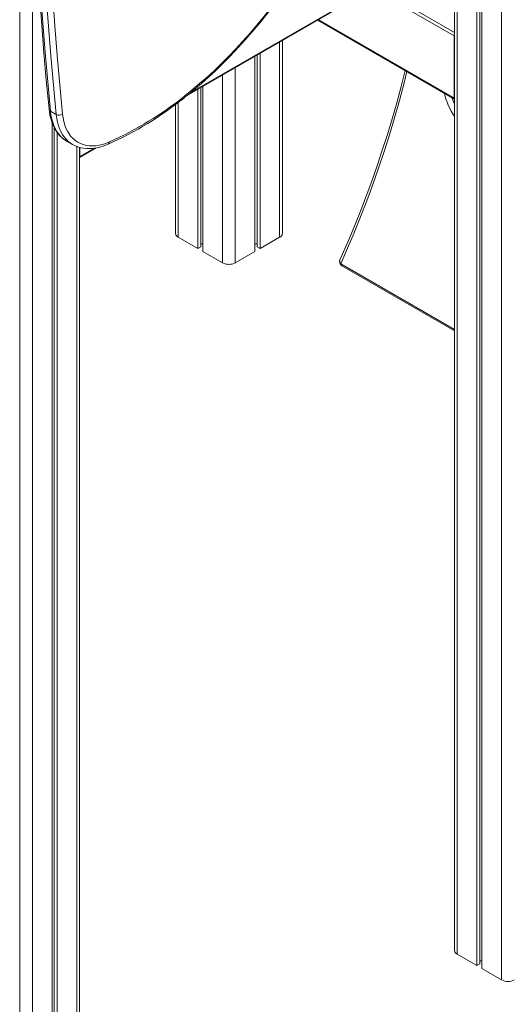
# Model space of a CAD drawing. Units: millimetres. Extents: x -8036 to 17612, y -3005 to 6212.
# Drawn here: x 15334 to 15877, y -1537 to -439 of the extents above; entities that cross this region are included whole.
import ezdxf

# ---------------------------------------------------------------- set-up
doc = ezdxf.new("R2010")
doc.units = ezdxf.units.MM

msp = doc.modelspace()

# ---------------------------------------------------------------- linework, layer by layer
at = {"color": 8, "linetype": 'Continuous', "lineweight": 15}
for p, q in [((15333.5, 586), (15333.5, -1820.4)), ((15347.7, -244.3), (15347.7, -1820.4)), ((15874.5, -318), (15523.7, -520.5)), ((15870.9, -320.9), (15870.9, -1510.2)), ((15821.4, -349.5), (15821.4, -1481.6)), ((15817.9, -456.9), (15726.7, -404.2)), ((15818.5, -453.1), (15730.2, -402.2)), ((15817.9, -526.3), (15666.6, -438.9)), ((15818.5, -456.5), (15817.9, -456.9)), ((15623.4, -463.8), (15623.4, -681.5)), ((15573.9, -492.4), (15573.9, -710.1)), ((15559.8, -500.5), (15559.8, -710.1)), ((15817.9, -526.3), (15818.5, -525.9)), ((15510.3, -531.1), (15510.3, -681.5)), ((15397.2, -580.3), (15397.2, -1791.9)), ((15400.1, -591.2), (15400.7, -591.5)), ((15416.8, -582.3), (15400.7, -591.5)), ((15691.6, -711.1), (15818.5, -784.4))]:
    msp.add_line(p, q, dxfattribs=at)
at = {"color": 7, "linetype": 'Continuous', "lineweight": 15}
for p, q in [((15520.2, -523.4), (15873.9, -319.2)), ((15843.3, -336.9), (15843.3, -1494.3)), ((15846.6, -335), (15846.6, -1492.4)), ((15849, -333.6), (15849, -1497.5)), ((15818.5, -351.2), (15818.5, -1477.5)), ((15665.8, -439.3), (15818.4, -527.4)), ((15817.9, -456.9), (15817.9, -526.3)), ((15626.4, -677.5), (15626.4, -462.1)), ((15595.9, -479.7), (15595.9, -697.5)), ((15598.2, -478.4), (15598.2, -692.3)), ((15601.5, -476.5), (15601.5, -694.2)), ((15535.5, -514.6), (15535.5, -692.3)), ((15537.9, -513.2), (15537.9, -697.5)), ((15532.2, -516.5), (15532.2, -694.2)), ((15507.4, -533.3), (15507.4, -677.5)), ((15374.2, -544.7), (15367.8, -541)), ((15369.6, -553.6), (15369.6, -1807.8)), ((15372, -559.1), (15372, -1802.6)), ((15375.2, -564.4), (15375.2, -1804.5)), ((15386.1, -574.4), (15392.5, -578.1)), ((15392.5, -578.1), (15392.3, -578)), ((15400.1, -1787.8), (15400.1, -581.3)), ((15400.2, -592.7), (15418.7, -582)), ((15400.7, -581.4), (15400.7, -591.5)), ((15510.3, -681.5), (15532.2, -694.2)), ((15535.5, -688.8), (15537.9, -688.8)), ((15595.9, -688.8), (15598.2, -688.8)), ((15601.5, -694.2), (15623.4, -681.5)), ((15532.2, -694.2), (15535.5, -692.3)), ((15537.9, -697.5), (15559.8, -710.1)), ((15573.9, -710.1), (15595.9, -697.5)), ((15598.2, -692.3), (15601.5, -694.2)), ((15692.6, -713.4), (15818.5, -786)), ((15821.4, -1481.6), (15843.3, -1494.3)), ((15843.3, -1494.3), (15846.6, -1492.4)), ((15846.6, -1488.9), (15849, -1488.9)), ((15849, -1497.5), (15870.9, -1510.2))]:
    msp.add_line(p, q, dxfattribs=at)
at = {"color": 7, "linetype": 'Continuous', "lineweight": 15, "flags": 128}
for points in [[(15353.1, 145.7), (15352.2, 128.3), (15350.6, 95.4), (15349.2, 62.5), (15348.1, 29.8), (15347.2, -2.7), (15346.5, -35.2), (15346.1, -67.5), (15345.9, -99.8), (15345.9, -131.8), (15346.1, -163.8), (15346.5, -195.6), (15347.2, -227.3), (15348.1, -258.9), (15349.2, -290.3), (15350.5, -321.6), (15352.1, -352.7), (15353.9, -383.7), (15355.9, -414.5), (15358.1, -445.2), (15360.5, -475.8), (15363.2, -506.2), (15365.9, -534.8), (15366.4, -539)], [(15354.5, 143.6), (15352.7, 108), (15351.2, 72.5), (15349.9, 37.1), (15348.9, 1.8), (15348.1, -33.3), (15347.6, -68.2), (15347.3, -103), (15347.3, -137.7), (15347.6, -172.2), (15348.1, -206.5), (15348.9, -240.7), (15350, -274.8), (15351.3, -308.6), (15352.9, -342.4), (15354.7, -375.9), (15356.8, -409.3), (15359.2, -442.5), (15361.8, -475.5), (15364.7, -508.3), (15367.8, -541)], [(15374.2, -544.7), (15371.1, -512), (15368.2, -479.2), (15365.6, -446.1), (15363.2, -412.9), (15361.1, -379.6), (15359.3, -346), (15357.7, -312.3), (15356.4, -278.4), (15355.3, -244.4), (15354.5, -210.2), (15354, -175.9), (15353.7, -141.4), (15353.7, -106.7), (15353.9, -71.9), (15354.4, -36.9), (15355.2, -1.8), (15356.2, 33.4), (15357.5, 68.8), (15359.1, 104.3), (15360.9, 140)], [(15368, 139.7), (15366.2, 104.1), (15364.6, 68.6), (15363.3, 33.3), (15362.3, -2), (15361.5, -37), (15361, -71.9), (15360.8, -106.7), (15360.8, -141.3), (15361, -175.8), (15361.6, -210.1), (15362.4, -244.3), (15363.4, -278.3), (15364.7, -312.1), (15366.3, -345.8), (15368.2, -379.3), (15370.3, -412.6), (15372.6, -445.8), (15375.2, -478.8), (15378.1, -511.6), (15381.2, -544.2)], [(15517.1, -525.8), (15521.2, -522.6), (15528.9, -516.3), (15536.6, -509.7), (15544.1, -502.9), (15551.7, -495.9), (15559.1, -488.7), (15566.5, -481.3), (15573.8, -473.7), (15581, -465.9), (15588.1, -458), (15595.1, -449.8), (15602, -441.5), (15608.8, -433.1), (15612.7, -428.1)], [(15517.6, -524), (15525.9, -517.2), (15534.2, -510.2), (15542.4, -503), (15550.6, -495.4), (15558.7, -487.7), (15566.6, -479.7), (15574.5, -471.4), (15582.3, -463), (15590, -454.3), (15597.5, -445.4), (15605, -436.3), (15612.3, -427.1)], [(15763.4, -495.7), (15758.9, -513.4), (15754, -531.5), (15748.8, -549.4), (15743.5, -567.1), (15737.9, -584.6), (15732.1, -601.9), (15726.1, -619), (15719.9, -635.9), (15713.5, -652.6), (15706.9, -669.1), (15700.1, -685.4), (15693.1, -701.4), (15690.6, -707)], [(15366.4, -539), (15366.6, -541.2), (15367.3, -545.3), (15368.2, -549.2), (15369.3, -553), (15370.7, -556.5), (15372.3, -559.8), (15374.1, -562.9), (15376.2, -565.7), (15378.4, -568.3), (15380.8, -570.6), (15383.4, -572.7), (15386.1, -574.4), (15386.4, -574.6)], [(15381.2, -544.2), (15381.8, -548.5), (15382.7, -552.6), (15383.8, -556.4), (15385.1, -560), (15386.7, -563.3), (15388.6, -566.4), (15390.7, -569.2), (15393, -571.6), (15395.5, -573.8), (15398.2, -575.6), (15401.2, -577.2), (15404.3, -578.3), (15407.5, -579.2), (15411, -579.6), (15414.5, -579.8), (15418.2, -579.6), (15422, -579), (15425.8, -578.1), (15429.7, -576.9), (15433.7, -575.3)], [(15392.3, -578), (15392.5, -578.1), (15395.3, -579.6), (15398.4, -580.8), (15401.5, -581.7), (15404.8, -582.3), (15408.2, -582.7), (15411.7, -582.7), (15415.3, -582.5), (15419, -581.9), (15422.7, -581.1), (15426.5, -580), (15430.4, -578.6), (15432.2, -577.8)]]:
    msp.add_lwpolyline(points, dxfattribs=at)
at = {"color": 8, "linetype": 'Continuous', "lineweight": 15, "flags": 128}
for points in [[(15765.3, -496.8), (15762.1, -509.4), (15756.9, -528.9), (15751.5, -548.2), (15745.8, -567.2), (15739.8, -586), (15733.7, -604.6), (15727.3, -622.9), (15720.6, -641), (15713.7, -658.9), (15706.6, -676.6), (15699.2, -693.9), (15691.6, -711.1)], [(15367.8, -541), (15368.4, -545.3), (15369.2, -549.4), (15370.3, -553.3), (15371.6, -557), (15373.2, -560.4), (15375, -563.6), (15377, -566.5), (15379.3, -569.1), (15381.7, -571.4), (15384.4, -573.4), (15386.1, -574.4)], [(15392.3, -578), (15390.8, -577), (15388.1, -575), (15385.6, -572.7), (15383.4, -570.1), (15381.4, -567.2), (15379.6, -564.1), (15378, -560.7), (15376.7, -557), (15375.6, -553.1), (15374.8, -549), (15374.2, -544.7)]]:
    msp.add_lwpolyline(points, dxfattribs=at)
at = {"color": 7, "linetype": 'Continuous', "lineweight": 15}
for centre, radius, start, end in [((15821.6, -457), 3.69, 146.6073, 177.7936), ((15271.1, -219.2), 393.2, 294.1824, 308.7332), ((15275.2, -222), 387.2, 294.1721, 308.7572), ((15819, -526.4), 1.17, 172.1796, 241.8785), ((15377.3, -538.4), 7.04, 243.4201, 303.6001), ((15399.5, -591.7), 1.17, 298.1215, 7.8204), ((15512.4, -677), 5.03, 185.6948, 245.6253), ((15621.4, -677), 5.03, 294.3747, 354.3052), ((15566.9, -696.5), 15.4, 242.6097, 297.3903), ((15695.1, -709), 5, 155.5772, 240.0027), ((15823.5, -1477), 5.03, 185.6948, 245.6253), ((15878, -1496.6), 15.4, 242.6097, 297.3903)]:
    msp.add_arc(centre, radius, start, end, dxfattribs=at)
at = {"color": 8, "linetype": 'Continuous', "lineweight": 15}
for centre, radius, start, end in [((15515.8, -524.5), 1.87, 315.6759, 18.0506), ((15884.8, -501.8), 80.2, 193.6186, 214.2623), ((15883.3, -502.4), 71.7, 199.0498, 205.2419), ((15369, -538.6), 2.65, 188.8539, 244.1029), ((15430.8, -575.2), 2.91, 298.3008, 359.4931), ((15694.1, -708.3), 3.76, 159.6259, 228.1578), ((15694, -711.4), 2.4, 172.7442, 235.9436)]:
    msp.add_arc(centre, radius, start, end, dxfattribs=at)

doc.saveas('drawing.dxf')
